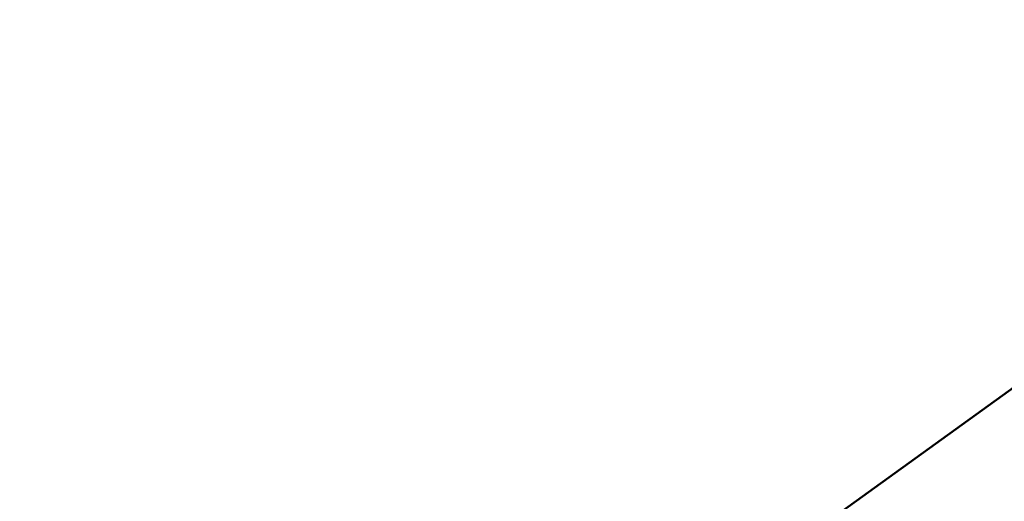
# Model space of a CAD drawing. Units: millimetres. Extents: x -303 to 17023, y 0 to 41880.
# Drawn here: x 5737 to 7360, y 33734 to 34527 of the extents above; entities that cross this region are included whole.
import ezdxf

# ---------------------------------------------------------------- set-up
doc = ezdxf.new("R2010")
doc.units = ezdxf.units.MM
doc.layers.add('MD_Visible', color=7, linetype='Continuous', lineweight=50)
doc.styles.get("Standard").update_dxf_attribs({"font": 'arial.ttf'})
doc.dimstyles.new('ISO-25 (BySec)', dxfattribs={"dimtxt": 120, "dimasz": 60, "dimexe": 1.25, "dimexo": 0.625, "dimgap": 80, "dimtad": 1, "dimlfac": 0.1, "dimrnd": 5, "dimtxsty": 'Standard', "dimcen": 0, "dimse1": 1, "dimse2": 1, "dimclrd": 256, "dimclre": 256, "dimclrt": 256, "dimadec": 0, "dimazin": 0, "dimtfac": 1, "dimtmove": 1, "dimatfit": 3, "dimldrblk": 'DOTBLANK', "dimfxl": 1, "dimlwd": 5, "dimlwe": 5, "dimarcsym": 0})

# ---------------------------------------------------------------- blocks, each defined once
blk = doc.blocks.new('CustomObjectsInViewport8_0')
at = {"layer": 'MD_Visible'}
blk.add_line((6895.5, 2527.6), (7728.4, 3127.2), dxfattribs=at)
blk = doc.blocks.new('*D12')
at = {"lineweight": 5, "transparency": 16777216}
blk.add_line((-13.2, 41048.2), (-13.2, 30759), dxfattribs=at)
at = {"transparency": 16777216}
for points in [[(-33.2, 41048.2), (6.8, 41048.2), (-13.2, 41168.2)], [(-33.2, 30759), (6.8, 30759), (-13.2, 30639)]]:
    blk.add_solid(points, dxfattribs=at)
at = {"layer": 'Defpoints', "color": 0, "transparency": 16777216}
for p in [(3361, 41168.2), (-13.2, 30639), (10046.3, 30639)]:
    blk.add_point(p, dxfattribs=at)
at = {"transparency": 16777216, "insert": (-185.2, 35903.6), "char_height": 180, "attachment_point": 5, "rotation": 90}
blk.add_mtext('10530', dxfattribs=at)
blk = doc.blocks.new('_DotBlank')
at = {"color": 0, "linetype": 'ByBlock', "lineweight": -2}
blk.add_line((-0.5, 0), (-1, 0), dxfattribs=at)
blk.add_circle((0, 0), 0.5, dxfattribs=at)

msp = doc.modelspace()

# ---------------------------------------------------------------- block references
at = {"layer": 'MD_Visible'}
msp.add_blockref('CustomObjectsInViewport8_0', (0, 31048.325), dxfattribs=at)

# ---------------------------------------------------------------- dimensions: what is measured, and where the dimension line sits
dim = msp.add_linear_dim(base=(-13.234, 30638.957), p1=(3361.016, 41168.213), p2=(10046.267, 30638.957), angle=90, dimstyle='ISO-25 (BySec)', override={"dimtxt": 180, "dimasz": 120, "dimlfac": 1})
dim.commit()
dim.dimension.update_dxf_attribs({"geometry": '*D12', "text_midpoint": (-185.198, 35903.585)})

doc.saveas('drawing.dxf')
